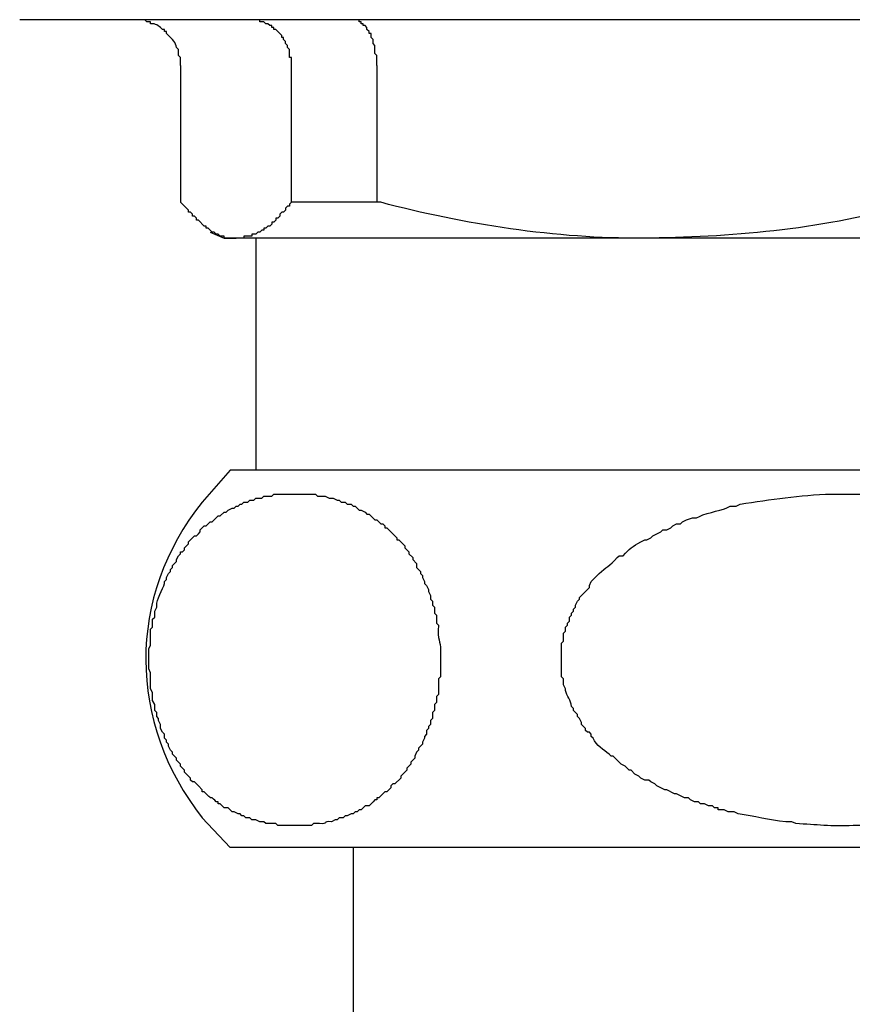
# Model space of a CAD drawing. Units: inches. Extents: x 35 to 405, y -36 to 334.
# Drawn here: x 319 to 330, y 33 to 47 of the extents above; entities that cross this region are included whole.
import ezdxf

# ---------------------------------------------------------------- set-up
doc = ezdxf.new("R2010")
doc.units = ezdxf.units.IN
doc.header["$MEASUREMENT"] = 0
doc.layers.add('Layer 1', color=7, linetype='Continuous')

# ---------------------------------------------------------------- blocks, each defined once
blk = doc.blocks.new('block 3')
at = {"layer": 'Layer 1', "color": 7, "lineweight": 25}
for points in [[(326.406, 47.123), (318.535, 47.123)], [(322.332, 46.485), (322.332, 46.596), (322.304, 46.596), (322.304, 46.707), (322.277, 46.735), (322.277, 46.763), (322.249, 46.79), (322.249, 46.818), (322.221, 46.846), (322.221, 46.873), (322.194, 46.873), (322.194, 46.901), (322.11, 46.984), (322.083, 46.984), (322.083, 47.012), (322.055, 47.012), (322.055, 47.04), (322.027, 47.04), (322, 47.067), (321.972, 47.067), (321.944, 47.095), (321.889, 47.095), (321.889, 47.123), (321.722, 47.123)], [(323.524, 46.485), (323.524, 46.624), (323.496, 46.652), (323.496, 46.763), (323.469, 46.79), (323.469, 46.846), (323.441, 46.873), (323.441, 46.929), (323.413, 46.929), (323.413, 46.957), (323.385, 46.984), (323.385, 47.012), (323.358, 47.04), (323.33, 47.04), (323.33, 47.067), (323.302, 47.067), (323.302, 47.095), (323.275, 47.095), (323.275, 47.123), (323.164, 47.123)], [(341.789, 47.123), (326.406, 47.123)], [(320.78, 46.485), (320.78, 44.573)], [(323.524, 46.485), (323.524, 44.573), (322.332, 44.573), (322.304, 44.545), (322.304, 44.518), (322.277, 44.518), (322.249, 44.49), (322.249, 44.462), (322.221, 44.434), (322.194, 44.434), (322.166, 44.407), (322.166, 44.379), (322.138, 44.351), (322.11, 44.351), (322.11, 44.323), (322.083, 44.296), (322.055, 44.296), (322.055, 44.268), (322.027, 44.24), (322, 44.24), (321.972, 44.213), (321.944, 44.213), (321.944, 44.185), (321.916, 44.185), (321.889, 44.157), (321.861, 44.157), (321.833, 44.129), (321.778, 44.129), (321.778, 44.102), (321.667, 44.102), (321.667, 44.074), (321.556, 44.074)], [(322.332, 44.573), (322.332, 46.485)], [(321.556, 44.074), (321.39, 44.074), (321.39, 44.102), (321.334, 44.102), (321.307, 44.129), (321.279, 44.129), (321.251, 44.157), (321.224, 44.157), (321.168, 44.213), (321.14, 44.213), (321.14, 44.24), (321.113, 44.24), (321.03, 44.323), (321.002, 44.323), (321.002, 44.351), (320.974, 44.379), (320.946, 44.379), (320.946, 44.407), (320.919, 44.434), (320.891, 44.434), (320.891, 44.462), (320.78, 44.573)], [(321.196, 44.157), (321.39, 44.074)], [(321.39, 44.074), (321.556, 44.074)], [(327.321, 44.074), (321.556, 44.074)], [(321.833, 44.074), (321.833, 40.831)], [(335.941, 44.074), (327.321, 44.074)], [(338.851, 40.831), (321.473, 40.831)], [(338.851, 35.565), (321.473, 35.565)], [(323.191, 35.565), (323.191, -25.3)]]:
    blk.add_lwpolyline(points, dxfattribs=at)
for points, knots in [([(320.78, 46.485), (320.78, 46.485), (320.78, 46.596), (320.78, 46.596), (320.78, 46.596), (320.752, 46.624), (320.752, 46.624), (320.752, 46.624), (320.752, 46.707), (320.752, 46.707), (320.752, 46.707), (320.725, 46.735), (320.725, 46.735), (320.716, 46.8), (320.666, 46.854), (320.614, 46.901), (320.614, 46.901), (320.586, 46.929), (320.586, 46.929), (320.586, 46.929), (320.586, 46.957), (320.586, 46.957), (320.586, 46.957), (320.558, 46.957), (320.558, 46.957), (320.558, 46.957), (320.558, 46.984), (320.558, 46.984), (320.558, 46.984), (320.531, 46.984), (320.531, 46.984), (320.493, 47.027), (320.445, 47.06), (320.392, 47.067), (320.392, 47.067), (320.364, 47.067), (320.364, 47.067), (320.364, 47.067), (320.364, 47.095), (320.364, 47.095), (320.364, 47.095), (320.309, 47.095), (320.309, 47.095), (320.309, 47.095), (320.281, 47.123), (320.281, 47.123), (320.281, 47.123), (320.115, 47.123), (320.115, 47.123)], [0, 0, 0, 0, 1, 1, 1, 2, 2, 2, 3, 3, 3, 4, 4, 4, 5, 5, 5, 6, 6, 6, 7, 7, 7, 8, 8, 8, 9, 9, 9, 10, 10, 10, 11, 11, 11, 12, 12, 12, 13, 13, 13, 14, 14, 14, 15, 15, 15, 16, 16, 16, 16]), ([(327.321, 44.074), (327.321, 44.074), (327.238, 44.074), (327.238, 44.074), (326.042, 44.06), (324.727, 44.267), (323.579, 44.573), (323.579, 44.573), (323.524, 44.573), (323.524, 44.573)], [0, 0, 0, 0, 1, 1, 1, 2, 2, 2, 3, 3, 3, 3]), ([(331.118, 44.573), (331.118, 44.573), (330.98, 44.545), (330.98, 44.545), (329.81, 44.209), (328.565, 44.09), (327.349, 44.074), (327.349, 44.074), (327.321, 44.074), (327.321, 44.074)], [0, 0, 0, 0, 1, 1, 1, 2, 2, 2, 3, 3, 3, 3]), ([(321.473, 40.831), (321.473, 40.831), (321.085, 40.388), (321.085, 40.388), (320.025, 39.073), (320.04, 37.299), (321.085, 35.981), (321.085, 35.981), (321.473, 35.565), (321.473, 35.565)], [0, 0, 0, 0, 1, 1, 1, 2, 2, 2, 3, 3, 3, 3]), ([(324.411, 38.198), (324.411, 38.198), (324.411, 38.309), (324.411, 38.309), (324.413, 38.469), (324.366, 38.442), (324.383, 38.669), (324.383, 38.669), (324.356, 38.697), (324.356, 38.697), (324.356, 38.697), (324.356, 38.808), (324.356, 38.808), (324.356, 38.808), (324.328, 38.836), (324.328, 38.836), (324.328, 38.836), (324.328, 38.919), (324.328, 38.919), (324.328, 38.919), (324.3, 38.947), (324.3, 38.947), (324.3, 38.947), (324.3, 39.002), (324.3, 39.002), (324.3, 39.002), (324.272, 39.03), (324.272, 39.03), (324.272, 39.03), (324.272, 39.085), (324.272, 39.085), (324.272, 39.085), (324.245, 39.141), (324.245, 39.141), (324.245, 39.141), (324.245, 39.168), (324.245, 39.168), (324.245, 39.168), (324.217, 39.224), (324.217, 39.224), (324.217, 39.224), (324.189, 39.251), (324.189, 39.251), (324.189, 39.251), (324.189, 39.279), (324.189, 39.279), (324.189, 39.279), (324.162, 39.335), (324.162, 39.335), (324.162, 39.335), (324.162, 39.362), (324.162, 39.362), (324.162, 39.362), (324.134, 39.39), (324.134, 39.39), (324.134, 39.39), (324.134, 39.418), (324.134, 39.418), (324.134, 39.418), (324.078, 39.473), (324.078, 39.473), (324.078, 39.473), (324.078, 39.529), (324.078, 39.529), (324.078, 39.529), (324.023, 39.584), (324.023, 39.584), (324.023, 39.584), (324.023, 39.612), (324.023, 39.612), (324.023, 39.612), (323.967, 39.667), (323.967, 39.667), (323.967, 39.667), (323.967, 39.695), (323.967, 39.695), (323.967, 39.695), (323.912, 39.75), (323.912, 39.75), (323.912, 39.75), (323.912, 39.778), (323.912, 39.778), (323.912, 39.778), (323.829, 39.861), (323.829, 39.861), (323.829, 39.861), (323.801, 39.861), (323.801, 39.861), (323.801, 39.861), (323.801, 39.889), (323.801, 39.889), (323.755, 39.935), (323.709, 39.981), (323.663, 40.027), (323.663, 40.027), (323.635, 40.027), (323.635, 40.027), (323.635, 40.027), (323.635, 40.055), (323.635, 40.055), (323.635, 40.055), (323.607, 40.083), (323.607, 40.083), (323.607, 40.083), (323.579, 40.083), (323.579, 40.083), (323.579, 40.083), (323.524, 40.138), (323.524, 40.138), (323.524, 40.138), (323.496, 40.138), (323.496, 40.138), (323.496, 40.138), (323.413, 40.221), (323.413, 40.221), (323.413, 40.221), (323.385, 40.221), (323.385, 40.221), (323.385, 40.221), (323.358, 40.249), (323.358, 40.249), (323.358, 40.249), (323.302, 40.277), (323.302, 40.277), (323.302, 40.277), (323.275, 40.277), (323.275, 40.277), (323.275, 40.277), (323.219, 40.332), (323.219, 40.332), (323.219, 40.332), (323.191, 40.332), (323.191, 40.332), (323.191, 40.332), (323.164, 40.36), (323.164, 40.36), (323.164, 40.36), (323.108, 40.36), (323.108, 40.36), (323.108, 40.36), (323.081, 40.388), (323.081, 40.388), (323.081, 40.388), (323.025, 40.388), (323.025, 40.388), (323.025, 40.388), (322.997, 40.415), (322.997, 40.415), (322.997, 40.415), (322.97, 40.415), (322.97, 40.415), (322.97, 40.415), (322.914, 40.443), (322.914, 40.443), (322.914, 40.443), (322.859, 40.443), (322.859, 40.443), (322.859, 40.443), (322.803, 40.471), (322.803, 40.471), (322.803, 40.471), (322.693, 40.471), (322.693, 40.471), (322.693, 40.471), (322.665, 40.499), (322.665, 40.499), (322.665, 40.499), (322.526, 40.499), (322.526, 40.499), (322.415, 40.499), (322.305, 40.499), (322.194, 40.499), (322.194, 40.499), (322.083, 40.499), (322.083, 40.499), (322.083, 40.499), (322.055, 40.471), (322.055, 40.471), (322.055, 40.471), (321.944, 40.471), (321.944, 40.471), (321.944, 40.471), (321.916, 40.443), (321.916, 40.443), (321.916, 40.443), (321.833, 40.443), (321.833, 40.443), (321.833, 40.443), (321.806, 40.415), (321.806, 40.415), (321.806, 40.415), (321.75, 40.415), (321.75, 40.415), (321.75, 40.415), (321.722, 40.388), (321.722, 40.388), (321.722, 40.388), (321.667, 40.388), (321.667, 40.388), (321.667, 40.388), (321.639, 40.36), (321.639, 40.36), (321.639, 40.36), (321.612, 40.36), (321.612, 40.36), (321.612, 40.36), (321.584, 40.332), (321.584, 40.332), (321.584, 40.332), (321.556, 40.332), (321.556, 40.332), (321.556, 40.332), (321.528, 40.305), (321.528, 40.305), (321.528, 40.305), (321.501, 40.305), (321.501, 40.305), (321.501, 40.305), (321.445, 40.277), (321.445, 40.277), (321.445, 40.277), (321.418, 40.249), (321.418, 40.249), (321.418, 40.249), (321.39, 40.249), (321.39, 40.249), (321.39, 40.249), (321.334, 40.194), (321.334, 40.194), (321.334, 40.194), (321.307, 40.194), (321.307, 40.194), (321.307, 40.194), (321.224, 40.111), (321.224, 40.111), (321.224, 40.111), (321.196, 40.111), (321.196, 40.111), (321.196, 40.111), (321.14, 40.055), (321.14, 40.055), (321.14, 40.055), (321.113, 40.055), (321.113, 40.055), (321.113, 40.055), (321.057, 40), (321.057, 40), (321.057, 40), (321.057, 39.972), (321.057, 39.972), (321.057, 39.972), (321.03, 39.944), (321.03, 39.944), (321.03, 39.944), (321.002, 39.917), (321.002, 39.917), (321.002, 39.917), (320.974, 39.917), (320.974, 39.917), (320.974, 39.917), (320.891, 39.833), (320.891, 39.833), (320.891, 39.833), (320.891, 39.806), (320.891, 39.806), (320.891, 39.806), (320.836, 39.75), (320.836, 39.75), (320.836, 39.75), (320.836, 39.723), (320.836, 39.723), (320.836, 39.723), (320.808, 39.695), (320.808, 39.695), (320.808, 39.695), (320.78, 39.695), (320.78, 39.695), (320.78, 39.695), (320.78, 39.667), (320.78, 39.667), (320.78, 39.667), (320.752, 39.639), (320.752, 39.639), (320.752, 39.639), (320.725, 39.584), (320.725, 39.584), (320.725, 39.584), (320.725, 39.556), (320.725, 39.556), (320.725, 39.556), (320.697, 39.529), (320.697, 39.529), (320.697, 39.529), (320.669, 39.501), (320.669, 39.501), (320.669, 39.501), (320.669, 39.473), (320.669, 39.473), (320.669, 39.473), (320.642, 39.445), (320.642, 39.445), (320.642, 39.445), (320.642, 39.418), (320.642, 39.418), (320.642, 39.418), (320.614, 39.39), (320.614, 39.39), (320.614, 39.39), (320.586, 39.335), (320.586, 39.335), (320.586, 39.335), (320.586, 39.307), (320.586, 39.307), (320.586, 39.307), (320.558, 39.279), (320.558, 39.279), (320.558, 39.279), (320.558, 39.251), (320.558, 39.251), (320.532, 39.178), (320.444, 39.013), (320.448, 38.947), (320.448, 38.947), (320.448, 38.919), (320.448, 38.919), (320.448, 38.919), (320.42, 38.863), (320.42, 38.863), (320.42, 38.863), (320.42, 38.78), (320.42, 38.78), (320.42, 38.78), (320.392, 38.753), (320.392, 38.753), (320.392, 38.753), (320.392, 38.642), (320.392, 38.642), (320.392, 38.642), (320.364, 38.614), (320.364, 38.614), (320.364, 38.614), (320.364, 38.392), (320.364, 38.392), (320.364, 38.392), (320.337, 38.337), (320.337, 38.337), (320.337, 38.337), (320.337, 38.06), (320.337, 38.06), (320.337, 38.06), (320.364, 38.004), (320.364, 38.004), (320.364, 38.004), (320.364, 37.782), (320.364, 37.782), (320.364, 37.782), (320.392, 37.727), (320.392, 37.727), (320.392, 37.727), (320.392, 37.616), (320.392, 37.616), (320.392, 37.616), (320.42, 37.561), (320.42, 37.561), (320.42, 37.561), (320.42, 37.478), (320.42, 37.478), (320.42, 37.478), (320.448, 37.45), (320.448, 37.45), (320.448, 37.45), (320.448, 37.394), (320.448, 37.394), (320.448, 37.394), (320.475, 37.367), (320.475, 37.367), (320.475, 37.367), (320.475, 37.339), (320.475, 37.339), (320.475, 37.339), (320.503, 37.284), (320.503, 37.284), (320.503, 37.284), (320.503, 37.228), (320.503, 37.228), (320.503, 37.228), (320.531, 37.173), (320.531, 37.173), (320.531, 37.173), (320.558, 37.145), (320.558, 37.145), (320.558, 37.145), (320.558, 37.09), (320.558, 37.09), (320.558, 37.09), (320.586, 37.062), (320.586, 37.062), (320.586, 37.062), (320.586, 37.034), (320.586, 37.034), (320.586, 37.034), (320.614, 37.006), (320.614, 37.006), (320.614, 37.006), (320.614, 36.979), (320.614, 36.979), (320.614, 36.979), (320.642, 36.923), (320.642, 36.923), (320.642, 36.923), (320.669, 36.896), (320.669, 36.896), (320.669, 36.896), (320.669, 36.868), (320.669, 36.868), (320.669, 36.868), (320.697, 36.84), (320.697, 36.84), (320.697, 36.84), (320.725, 36.812), (320.725, 36.812), (320.725, 36.812), (320.725, 36.785), (320.725, 36.785), (320.725, 36.785), (320.78, 36.729), (320.78, 36.729), (320.78, 36.729), (320.78, 36.702), (320.78, 36.702), (320.78, 36.702), (320.836, 36.646), (320.836, 36.646), (320.836, 36.646), (320.836, 36.618), (320.836, 36.618), (320.836, 36.618), (320.919, 36.535), (320.919, 36.535), (320.919, 36.535), (320.919, 36.507), (320.919, 36.507), (320.919, 36.507), (320.946, 36.48), (320.946, 36.48), (320.946, 36.48), (320.974, 36.48), (320.974, 36.48), (320.974, 36.48), (321.002, 36.452), (321.002, 36.452), (321.002, 36.452), (321.03, 36.424), (321.03, 36.424), (321.03, 36.424), (321.085, 36.369), (321.085, 36.369), (321.085, 36.369), (321.085, 36.341), (321.085, 36.341), (321.085, 36.341), (321.113, 36.341), (321.113, 36.341), (321.271, 36.169), (321.157, 36.336), (321.279, 36.203), (321.279, 36.203), (321.307, 36.203), (321.307, 36.203), (321.307, 36.203), (321.307, 36.175), (321.307, 36.175), (321.307, 36.175), (321.334, 36.175), (321.334, 36.175), (321.334, 36.175), (321.39, 36.119), (321.39, 36.119), (321.39, 36.119), (321.445, 36.119), (321.445, 36.119), (321.445, 36.119), (321.501, 36.064), (321.501, 36.064), (321.501, 36.064), (321.528, 36.064), (321.528, 36.064), (321.528, 36.064), (321.584, 36.036), (321.584, 36.036), (321.584, 36.036), (321.612, 36.036), (321.612, 36.036), (321.612, 36.036), (321.639, 36.009), (321.639, 36.009), (321.639, 36.009), (321.667, 36.009), (321.667, 36.009), (321.667, 36.009), (321.695, 35.981), (321.695, 35.981), (321.695, 35.981), (321.75, 35.981), (321.75, 35.981), (321.75, 35.981), (321.778, 35.953), (321.778, 35.953), (321.778, 35.953), (321.833, 35.953), (321.833, 35.953), (321.833, 35.953), (321.889, 35.925), (321.889, 35.925), (321.889, 35.925), (321.944, 35.925), (321.944, 35.925), (321.944, 35.925), (321.972, 35.898), (321.972, 35.898), (321.972, 35.898), (322.111, 35.898), (322.111, 35.898), (322.111, 35.898), (322.138, 35.87), (322.138, 35.87), (322.138, 35.87), (322.609, 35.87), (322.609, 35.87), (322.609, 35.87), (322.637, 35.898), (322.637, 35.898), (322.637, 35.898), (322.72, 35.898), (322.72, 35.898), (322.847, 35.889), (322.76, 35.934), (322.887, 35.925), (322.887, 35.925), (322.942, 35.953), (322.942, 35.953), (322.942, 35.953), (322.97, 35.953), (322.97, 35.953), (322.97, 35.953), (322.997, 35.981), (322.997, 35.981), (322.997, 35.981), (323.053, 35.981), (323.053, 35.981), (323.053, 35.981), (323.081, 36.009), (323.081, 36.009), (323.081, 36.009), (323.108, 36.009), (323.108, 36.009), (323.108, 36.009), (323.164, 36.036), (323.164, 36.036), (323.164, 36.036), (323.191, 36.036), (323.191, 36.036), (323.191, 36.036), (323.219, 36.064), (323.219, 36.064), (323.219, 36.064), (323.247, 36.064), (323.247, 36.064), (323.247, 36.064), (323.275, 36.092), (323.275, 36.092), (323.275, 36.092), (323.302, 36.092), (323.302, 36.092), (323.302, 36.092), (323.358, 36.147), (323.358, 36.147), (323.358, 36.147), (323.413, 36.147), (323.413, 36.147), (323.413, 36.147), (323.469, 36.203), (323.469, 36.203), (323.469, 36.203), (323.496, 36.23), (323.496, 36.23), (323.496, 36.23), (323.524, 36.23), (323.524, 36.23), (323.524, 36.23), (323.524, 36.258), (323.524, 36.258), (323.524, 36.258), (323.552, 36.258), (323.552, 36.258), (323.552, 36.258), (323.635, 36.341), (323.635, 36.341), (323.635, 36.341), (323.663, 36.341), (323.663, 36.341), (323.663, 36.341), (323.718, 36.397), (323.718, 36.397), (323.718, 36.397), (323.718, 36.424), (323.718, 36.424), (323.718, 36.424), (323.746, 36.452), (323.746, 36.452), (323.746, 36.452), (323.773, 36.452), (323.773, 36.452), (323.773, 36.452), (323.857, 36.535), (323.857, 36.535), (323.857, 36.535), (323.857, 36.563), (323.857, 36.563), (323.857, 36.563), (323.94, 36.646), (323.94, 36.646), (323.94, 36.646), (323.94, 36.674), (323.94, 36.674), (323.94, 36.674), (323.995, 36.729), (323.995, 36.729), (323.995, 36.729), (323.995, 36.757), (323.995, 36.757), (323.995, 36.757), (324.051, 36.812), (324.051, 36.812), (324.051, 36.812), (324.051, 36.84), (324.051, 36.84), (324.051, 36.84), (324.078, 36.896), (324.078, 36.896), (324.078, 36.896), (324.106, 36.923), (324.106, 36.923), (324.106, 36.923), (324.106, 36.951), (324.106, 36.951), (324.106, 36.951), (324.162, 37.006), (324.162, 37.006), (324.162, 37.006), (324.162, 37.034), (324.162, 37.034), (324.162, 37.034), (324.189, 37.09), (324.189, 37.09), (324.189, 37.09), (324.189, 37.117), (324.189, 37.117), (324.189, 37.117), (324.217, 37.145), (324.217, 37.145), (324.217, 37.145), (324.217, 37.2), (324.217, 37.2), (324.217, 37.2), (324.245, 37.228), (324.245, 37.228), (324.245, 37.228), (324.245, 37.256), (324.245, 37.256), (324.245, 37.256), (324.272, 37.284), (324.272, 37.284), (324.272, 37.284), (324.272, 37.339), (324.272, 37.339), (324.272, 37.339), (324.3, 37.367), (324.3, 37.367), (324.3, 37.367), (324.3, 37.45), (324.3, 37.45), (324.3, 37.45), (324.328, 37.478), (324.328, 37.478), (324.328, 37.478), (324.328, 37.561), (324.328, 37.561), (324.328, 37.561), (324.356, 37.588), (324.356, 37.588), (324.356, 37.588), (324.356, 37.672), (324.356, 37.672), (324.356, 37.672), (324.383, 37.699), (324.383, 37.699), (324.383, 37.699), (324.383, 37.921), (324.383, 37.921), (324.383, 37.921), (324.411, 37.949), (324.411, 37.949), (324.411, 37.949), (324.411, 38.198), (324.411, 38.198)], [0, 0, 0, 0, 1, 1, 1, 2, 2, 2, 3, 3, 3, 4, 4, 4, 5, 5, 5, 6, 6, 6, 7, 7, 7, 8, 8, 8, 9, 9, 9, 10, 10, 10, 11, 11, 11, 12, 12, 12, 13, 13, 13, 14, 14, 14, 15, 15, 15, 16, 16, 16, 17, 17, 17, 18, 18, 18, 19, 19, 19, 20, 20, 20, 21, 21, 21, 22, 22, 22, 23, 23, 23, 24, 24, 24, 25, 25, 25, 26, 26, 26, 27, 27, 27, 28, 28, 28, 29, 29, 29, 30, 30, 30, 31, 31, 31, 32, 32, 32, 33, 33, 33, 34, 34, 34, 35, 35, 35, 36, 36, 36, 37, 37, 37, 38, 38, 38, 39, 39, 39, 40, 40, 40, 41, 41, 41, 42, 42, 42, 43, 43, 43, 44, 44, 44, 45, 45, 45, 46, 46, 46, 47, 47, 47, 48, 48, 48, 49, 49, 49, 50, 50, 50, 51, 51, 51, 52, 52, 52, 53, 53, 53, 54, 54, 54, 55, 55, 55, 56, 56, 56, 57, 57, 57, 58, 58, 58, 59, 59, 59, 60, 60, 60, 61, 61, 61, 62, 62, 62, 63, 63, 63, 64, 64, 64, 65, 65, 65, 66, 66, 66, 67, 67, 67, 68, 68, 68, 69, 69, 69, 70, 70, 70, 71, 71, 71, 72, 72, 72, 73, 73, 73, 74, 74, 74, 75, 75, 75, 76, 76, 76, 77, 77, 77, 78, 78, 78, 79, 79, 79, 80, 80, 80, 81, 81, 81, 82, 82, 82, 83, 83, 83, 84, 84, 84, 85, 85, 85, 86, 86, 86, 87, 87, 87, 88, 88, 88, 89, 89, 89, 90, 90, 90, 91, 91, 91, 92, 92, 92, 93, 93, 93, 94, 94, 94, 95, 95, 95, 96, 96, 96, 97, 97, 97, 98, 98, 98, 99, 99, 99, 100, 100, 100, 101, 101, 101, 102, 102, 102, 103, 103, 103, 104, 104, 104, 105, 105, 105, 106, 106, 106, 107, 107, 107, 108, 108, 108, 109, 109, 109, 110, 110, 110, 111, 111, 111, 112, 112, 112, 113, 113, 113, 114, 114, 114, 115, 115, 115, 116, 116, 116, 117, 117, 117, 118, 118, 118, 119, 119, 119, 120, 120, 120, 121, 121, 121, 122, 122, 122, 123, 123, 123, 124, 124, 124, 125, 125, 125, 126, 126, 126, 127, 127, 127, 128, 128, 128, 129, 129, 129, 130, 130, 130, 131, 131, 131, 132, 132, 132, 133, 133, 133, 134, 134, 134, 135, 135, 135, 136, 136, 136, 137, 137, 137, 138, 138, 138, 139, 139, 139, 140, 140, 140, 141, 141, 141, 142, 142, 142, 143, 143, 143, 144, 144, 144, 145, 145, 145, 146, 146, 146, 147, 147, 147, 148, 148, 148, 149, 149, 149, 150, 150, 150, 151, 151, 151, 152, 152, 152, 153, 153, 153, 154, 154, 154, 155, 155, 155, 156, 156, 156, 157, 157, 157, 158, 158, 158, 159, 159, 159, 160, 160, 160, 161, 161, 161, 162, 162, 162, 163, 163, 163, 164, 164, 164, 165, 165, 165, 166, 166, 166, 167, 167, 167, 168, 168, 168, 169, 169, 169, 170, 170, 170, 171, 171, 171, 172, 172, 172, 173, 173, 173, 174, 174, 174, 175, 175, 175, 176, 176, 176, 177, 177, 177, 178, 178, 178, 179, 179, 179, 180, 180, 180, 181, 181, 181, 182, 182, 182, 183, 183, 183, 184, 184, 184, 185, 185, 185, 186, 186, 186, 187, 187, 187, 188, 188, 188, 189, 189, 189, 190, 190, 190, 191, 191, 191, 192, 192, 192, 193, 193, 193, 194, 194, 194, 195, 195, 195, 196, 196, 196, 197, 197, 197, 198, 198, 198, 199, 199, 199, 200, 200, 200, 201, 201, 201, 202, 202, 202, 203, 203, 203, 204, 204, 204, 205, 205, 205, 206, 206, 206, 207, 207, 207, 208, 208, 208, 209, 209, 209, 210, 210, 210, 211, 211, 211, 212, 212, 212, 213, 213, 213, 214, 214, 214, 215, 215, 215, 216, 216, 216, 217, 217, 217, 218, 218, 218, 219, 219, 219, 220, 220, 220, 221, 221, 221, 222, 222, 222, 223, 223, 223, 224, 224, 224, 225, 225, 225, 226, 226, 226, 227, 227, 227, 228, 228, 228, 229, 229, 229, 230, 230, 230, 231, 231, 231, 232, 232, 232, 233, 233, 233, 234, 234, 234, 235, 235, 235, 235]), ([(330.176, 40.499), (330.176, 40.499), (329.871, 40.499), (329.871, 40.499), (329.417, 40.488), (329.029, 40.423), (328.596, 40.36), (328.596, 40.36), (328.541, 40.332), (328.541, 40.332), (328.541, 40.332), (328.458, 40.332), (328.458, 40.332), (328.458, 40.332), (328.402, 40.305), (328.402, 40.305), (328.309, 40.263), (328.078, 40.228), (327.986, 40.166), (327.986, 40.166), (327.931, 40.166), (327.931, 40.166), (327.931, 40.166), (327.848, 40.138), (327.848, 40.138), (327.848, 40.138), (327.792, 40.111), (327.792, 40.111), (327.792, 40.111), (327.765, 40.083), (327.765, 40.083), (327.765, 40.083), (327.709, 40.083), (327.709, 40.083), (327.709, 40.083), (327.654, 40.055), (327.654, 40.055), (327.654, 40.055), (327.626, 40.027), (327.626, 40.027), (327.626, 40.027), (327.571, 40), (327.571, 40), (327.571, 40), (327.515, 40), (327.515, 40), (327.515, 40), (327.487, 39.972), (327.487, 39.972), (327.487, 39.972), (327.377, 39.917), (327.377, 39.917), (327.377, 39.917), (327.349, 39.889), (327.349, 39.889), (327.349, 39.889), (327.293, 39.861), (327.293, 39.861), (327.293, 39.861), (327.266, 39.861), (327.266, 39.861), (327.266, 39.861), (327.21, 39.833), (327.21, 39.833), (327.092, 39.768), (327.051, 39.736), (326.961, 39.639), (326.961, 39.639), (326.905, 39.639), (326.905, 39.639), (326.905, 39.639), (326.878, 39.612), (326.878, 39.612), (326.771, 39.489), (326.724, 39.481), (326.628, 39.39), (326.628, 39.39), (326.545, 39.307), (326.545, 39.307), (326.545, 39.307), (326.517, 39.279), (326.517, 39.279), (326.517, 39.279), (326.49, 39.224), (326.49, 39.224), (326.49, 39.224), (326.49, 39.196), (326.49, 39.196), (326.49, 39.196), (326.351, 39.057), (326.351, 39.057), (326.351, 39.057), (326.351, 39.03), (326.351, 39.03), (326.351, 39.03), (326.323, 39.002), (326.323, 39.002), (326.323, 39.002), (326.296, 38.947), (326.296, 38.947), (326.296, 38.947), (326.296, 38.919), (326.296, 38.919), (326.296, 38.919), (326.268, 38.891), (326.268, 38.891), (326.268, 38.891), (326.268, 38.863), (326.268, 38.863), (326.268, 38.863), (326.24, 38.836), (326.24, 38.836), (326.24, 38.836), (326.24, 38.808), (326.24, 38.808), (326.24, 38.808), (326.212, 38.78), (326.212, 38.78), (326.212, 38.78), (326.212, 38.725), (326.212, 38.725), (326.212, 38.725), (326.185, 38.697), (326.185, 38.697), (326.185, 38.697), (326.185, 38.669), (326.185, 38.669), (326.185, 38.669), (326.157, 38.642), (326.157, 38.642), (326.157, 38.642), (326.157, 38.586), (326.157, 38.586), (326.157, 38.586), (326.129, 38.558), (326.129, 38.558), (326.129, 38.558), (326.129, 38.448), (326.129, 38.448), (326.129, 38.448), (326.102, 38.42), (326.102, 38.42), (326.102, 38.42), (326.102, 37.949), (326.102, 37.949), (326.102, 37.949), (326.129, 37.921), (326.129, 37.921), (326.129, 37.921), (326.129, 37.838), (326.129, 37.838), (326.129, 37.838), (326.157, 37.782), (326.157, 37.782), (326.157, 37.782), (326.157, 37.755), (326.157, 37.755), (326.17, 37.678), (326.239, 37.62), (326.24, 37.533), (326.24, 37.533), (326.268, 37.505), (326.268, 37.505), (326.268, 37.505), (326.268, 37.478), (326.268, 37.478), (326.268, 37.478), (326.323, 37.422), (326.323, 37.422), (326.323, 37.422), (326.323, 37.394), (326.323, 37.394), (326.323, 37.394), (326.351, 37.367), (326.351, 37.367), (326.351, 37.367), (326.379, 37.311), (326.379, 37.311), (326.379, 37.311), (326.379, 37.284), (326.379, 37.284), (326.379, 37.284), (326.434, 37.228), (326.434, 37.228), (326.434, 37.228), (326.434, 37.2), (326.434, 37.2), (326.434, 37.2), (326.462, 37.173), (326.462, 37.173), (326.462, 37.173), (326.49, 37.173), (326.49, 37.173), (326.49, 37.173), (326.517, 37.145), (326.517, 37.145), (326.517, 37.145), (326.517, 37.117), (326.517, 37.117), (326.517, 37.117), (326.545, 37.09), (326.545, 37.09), (326.585, 36.988), (326.687, 36.93), (326.767, 36.868), (326.767, 36.868), (326.795, 36.84), (326.795, 36.84), (326.795, 36.84), (326.822, 36.84), (326.822, 36.84), (326.822, 36.84), (326.933, 36.729), (326.933, 36.729), (326.933, 36.729), (326.989, 36.702), (326.989, 36.702), (326.989, 36.702), (327.044, 36.646), (327.044, 36.646), (327.044, 36.646), (327.072, 36.646), (327.072, 36.646), (327.072, 36.646), (327.127, 36.591), (327.127, 36.591), (327.127, 36.591), (327.183, 36.563), (327.183, 36.563), (327.183, 36.563), (327.21, 36.535), (327.21, 36.535), (327.21, 36.535), (327.266, 36.507), (327.266, 36.507), (327.266, 36.507), (327.321, 36.507), (327.321, 36.507), (327.321, 36.507), (327.349, 36.48), (327.349, 36.48), (327.349, 36.48), (327.404, 36.452), (327.404, 36.452), (327.404, 36.452), (327.432, 36.424), (327.432, 36.424), (327.432, 36.424), (327.543, 36.369), (327.543, 36.369), (327.543, 36.369), (327.571, 36.369), (327.571, 36.369), (327.571, 36.369), (327.681, 36.313), (327.681, 36.313), (327.681, 36.313), (327.709, 36.313), (327.709, 36.313), (327.709, 36.313), (327.82, 36.258), (327.82, 36.258), (327.82, 36.258), (327.875, 36.258), (327.875, 36.258), (327.875, 36.258), (327.903, 36.23), (327.903, 36.23), (327.903, 36.23), (327.959, 36.203), (327.959, 36.203), (327.959, 36.203), (328.014, 36.203), (328.014, 36.203), (328.014, 36.203), (328.042, 36.175), (328.042, 36.175), (328.042, 36.175), (328.097, 36.175), (328.097, 36.175), (328.097, 36.175), (328.153, 36.147), (328.153, 36.147), (328.153, 36.147), (328.208, 36.147), (328.208, 36.147), (328.208, 36.147), (328.236, 36.119), (328.236, 36.119), (328.236, 36.119), (328.291, 36.119), (328.291, 36.119), (328.291, 36.119), (328.291, 36.092), (328.291, 36.092), (328.291, 36.092), (328.374, 36.092), (328.374, 36.092), (328.374, 36.092), (328.43, 36.064), (328.43, 36.064), (328.43, 36.064), (328.513, 36.064), (328.513, 36.064), (328.513, 36.064), (328.568, 36.036), (328.568, 36.036), (328.794, 36.003), (328.996, 35.947), (329.234, 35.925), (329.234, 35.925), (329.317, 35.925), (329.317, 35.925), (329.317, 35.925), (329.372, 35.898), (329.372, 35.898), (329.663, 35.886), (329.865, 35.856), (330.176, 35.87), (330.176, 35.87), (330.481, 35.87), (330.481, 35.87), (330.708, 35.887), (331.067, 35.91), (331.285, 35.953), (331.285, 35.953), (331.368, 35.953), (331.368, 35.953), (331.368, 35.953), (331.423, 35.981), (331.423, 35.981), (331.423, 35.981), (331.534, 35.981), (331.534, 35.981), (331.534, 35.981), (331.589, 36.009), (331.589, 36.009), (331.589, 36.009), (331.673, 36.009), (331.673, 36.009), (331.673, 36.009), (331.728, 36.036), (331.728, 36.036), (331.728, 36.036), (331.783, 36.036), (331.783, 36.036), (331.783, 36.036), (331.839, 36.064), (331.839, 36.064), (331.839, 36.064), (331.894, 36.064), (331.894, 36.064), (331.894, 36.064), (331.977, 36.092), (331.977, 36.092), (331.977, 36.092), (332.033, 36.092), (332.033, 36.092), (332.033, 36.092), (332.144, 36.147), (332.144, 36.147), (332.144, 36.147), (332.199, 36.147), (332.199, 36.147), (332.199, 36.147), (332.282, 36.175), (332.282, 36.175), (332.282, 36.175), (332.393, 36.23), (332.393, 36.23), (332.393, 36.23), (332.449, 36.23), (332.449, 36.23), (332.449, 36.23), (332.476, 36.258), (332.476, 36.258), (332.476, 36.258), (332.532, 36.258), (332.532, 36.258), (332.532, 36.258), (332.56, 36.286), (332.56, 36.286), (332.56, 36.286), (332.615, 36.313), (332.615, 36.313), (332.615, 36.313), (332.67, 36.313), (332.67, 36.313), (332.67, 36.313), (332.698, 36.341), (332.698, 36.341), (332.698, 36.341), (332.809, 36.397), (332.809, 36.397), (332.809, 36.397), (332.837, 36.397), (332.837, 36.397), (332.837, 36.397), (332.948, 36.452), (332.948, 36.452), (332.948, 36.452), (332.975, 36.48), (332.975, 36.48), (332.975, 36.48), (333.031, 36.507), (333.031, 36.507), (333.031, 36.507), (333.058, 36.535), (333.058, 36.535), (333.058, 36.535), (333.169, 36.591), (333.169, 36.591), (333.169, 36.591), (333.197, 36.618), (333.197, 36.618), (333.197, 36.618), (333.252, 36.646), (333.252, 36.646), (333.252, 36.646), (333.28, 36.674), (333.28, 36.674), (333.28, 36.674), (333.308, 36.674), (333.308, 36.674), (333.308, 36.674), (333.363, 36.702), (333.363, 36.702), (333.363, 36.702), (333.419, 36.757), (333.419, 36.757), (333.419, 36.757), (333.446, 36.785), (333.446, 36.785), (333.446, 36.785), (333.53, 36.868), (333.53, 36.868), (333.53, 36.868), (333.585, 36.896), (333.585, 36.896), (333.687, 36.997), (333.788, 37.099), (333.89, 37.2), (333.89, 37.2), (333.89, 37.228), (333.89, 37.228), (333.89, 37.228), (333.918, 37.256), (333.918, 37.256), (333.918, 37.256), (333.918, 37.284), (333.918, 37.284), (333.918, 37.284), (334.001, 37.367), (334.001, 37.367), (334.001, 37.367), (334.001, 37.394), (334.001, 37.394), (334.001, 37.394), (334.028, 37.422), (334.028, 37.422), (334.028, 37.422), (334.028, 37.45), (334.028, 37.45), (334.028, 37.45), (334.056, 37.505), (334.056, 37.505), (334.056, 37.505), (334.084, 37.533), (334.084, 37.533), (334.084, 37.533), (334.084, 37.561), (334.084, 37.561), (334.084, 37.561), (334.112, 37.588), (334.112, 37.588), (334.112, 37.588), (334.112, 37.616), (334.112, 37.616), (334.112, 37.616), (334.139, 37.644), (334.139, 37.644), (334.139, 37.644), (334.139, 37.727), (334.139, 37.727), (334.139, 37.727), (334.167, 37.727), (334.167, 37.727), (334.167, 37.727), (334.167, 37.782), (334.167, 37.782), (334.167, 37.782), (334.195, 37.81), (334.195, 37.81), (334.195, 37.81), (334.195, 37.921), (334.195, 37.921), (334.195, 37.921), (334.222, 37.949), (334.222, 37.949), (334.222, 37.949), (334.222, 38.42), (334.222, 38.42), (334.222, 38.42), (334.195, 38.448), (334.195, 38.448), (334.195, 38.448), (334.195, 38.558), (334.195, 38.558), (334.195, 38.558), (334.167, 38.586), (334.167, 38.586), (334.167, 38.586), (334.167, 38.642), (334.167, 38.642), (334.167, 38.642), (334.139, 38.669), (334.139, 38.669), (334.139, 38.669), (334.139, 38.697), (334.139, 38.697), (334.139, 38.697), (334.112, 38.725), (334.112, 38.725), (334.112, 38.725), (334.112, 38.78), (334.112, 38.78), (334.028, 38.891), (334.011, 39.045), (333.89, 39.141), (333.89, 39.141), (333.89, 39.168), (333.89, 39.168), (333.89, 39.168), (333.862, 39.196), (333.862, 39.196), (333.862, 39.196), (333.834, 39.224), (333.834, 39.224), (333.834, 39.224), (333.807, 39.279), (333.807, 39.279), (333.807, 39.279), (333.585, 39.501), (333.585, 39.501), (333.585, 39.501), (333.53, 39.529), (333.53, 39.529), (333.53, 39.529), (333.474, 39.584), (333.474, 39.584), (333.474, 39.584), (333.446, 39.584), (333.446, 39.584), (333.446, 39.584), (333.419, 39.612), (333.419, 39.612), (333.419, 39.612), (333.363, 39.667), (333.363, 39.667), (333.363, 39.667), (333.308, 39.695), (333.308, 39.695), (333.214, 39.777), (332.958, 39.932), (332.837, 39.972), (332.837, 39.972), (332.781, 40), (332.781, 40), (332.781, 40), (332.754, 40.027), (332.754, 40.027), (332.754, 40.027), (332.698, 40.055), (332.698, 40.055), (332.698, 40.055), (332.643, 40.055), (332.643, 40.055), (332.643, 40.055), (332.587, 40.083), (332.587, 40.083), (332.587, 40.083), (332.56, 40.111), (332.56, 40.111), (332.56, 40.111), (332.504, 40.111), (332.504, 40.111), (332.504, 40.111), (332.393, 40.166), (332.393, 40.166), (332.393, 40.166), (332.365, 40.166), (332.365, 40.166), (332.365, 40.166), (332.31, 40.194), (332.31, 40.194), (332.31, 40.194), (332.255, 40.194), (332.255, 40.194), (332.255, 40.194), (332.199, 40.221), (332.199, 40.221), (332.199, 40.221), (332.171, 40.221), (332.171, 40.221), (332.171, 40.221), (332.116, 40.249), (332.116, 40.249), (332.116, 40.249), (332.061, 40.249), (332.061, 40.249), (332.061, 40.249), (332.033, 40.277), (332.033, 40.277), (332.033, 40.277), (331.977, 40.277), (331.977, 40.277), (331.977, 40.277), (331.922, 40.305), (331.922, 40.305), (331.922, 40.305), (331.867, 40.305), (331.867, 40.305), (331.867, 40.305), (331.783, 40.332), (331.783, 40.332), (331.783, 40.332), (331.728, 40.332), (331.728, 40.332), (331.728, 40.332), (331.673, 40.36), (331.673, 40.36), (331.673, 40.36), (331.562, 40.36), (331.562, 40.36), (331.562, 40.36), (331.479, 40.388), (331.479, 40.388), (331.479, 40.388), (331.368, 40.388), (331.368, 40.388), (331.368, 40.388), (331.312, 40.415), (331.312, 40.415), (331.312, 40.415), (331.201, 40.415), (331.201, 40.415), (331.201, 40.415), (331.118, 40.443), (331.118, 40.443), (331.118, 40.443), (330.952, 40.443), (330.952, 40.443), (330.952, 40.443), (330.897, 40.471), (330.897, 40.471), (330.897, 40.471), (330.564, 40.471), (330.564, 40.471), (330.564, 40.471), (330.509, 40.499), (330.509, 40.499), (330.509, 40.499), (330.176, 40.499), (330.176, 40.499)], [0, 0, 0, 0, 1, 1, 1, 2, 2, 2, 3, 3, 3, 4, 4, 4, 5, 5, 5, 6, 6, 6, 7, 7, 7, 8, 8, 8, 9, 9, 9, 10, 10, 10, 11, 11, 11, 12, 12, 12, 13, 13, 13, 14, 14, 14, 15, 15, 15, 16, 16, 16, 17, 17, 17, 18, 18, 18, 19, 19, 19, 20, 20, 20, 21, 21, 21, 22, 22, 22, 23, 23, 23, 24, 24, 24, 25, 25, 25, 26, 26, 26, 27, 27, 27, 28, 28, 28, 29, 29, 29, 30, 30, 30, 31, 31, 31, 32, 32, 32, 33, 33, 33, 34, 34, 34, 35, 35, 35, 36, 36, 36, 37, 37, 37, 38, 38, 38, 39, 39, 39, 40, 40, 40, 41, 41, 41, 42, 42, 42, 43, 43, 43, 44, 44, 44, 45, 45, 45, 46, 46, 46, 47, 47, 47, 48, 48, 48, 49, 49, 49, 50, 50, 50, 51, 51, 51, 52, 52, 52, 53, 53, 53, 54, 54, 54, 55, 55, 55, 56, 56, 56, 57, 57, 57, 58, 58, 58, 59, 59, 59, 60, 60, 60, 61, 61, 61, 62, 62, 62, 63, 63, 63, 64, 64, 64, 65, 65, 65, 66, 66, 66, 67, 67, 67, 68, 68, 68, 69, 69, 69, 70, 70, 70, 71, 71, 71, 72, 72, 72, 73, 73, 73, 74, 74, 74, 75, 75, 75, 76, 76, 76, 77, 77, 77, 78, 78, 78, 79, 79, 79, 80, 80, 80, 81, 81, 81, 82, 82, 82, 83, 83, 83, 84, 84, 84, 85, 85, 85, 86, 86, 86, 87, 87, 87, 88, 88, 88, 89, 89, 89, 90, 90, 90, 91, 91, 91, 92, 92, 92, 93, 93, 93, 94, 94, 94, 95, 95, 95, 96, 96, 96, 97, 97, 97, 98, 98, 98, 99, 99, 99, 100, 100, 100, 101, 101, 101, 102, 102, 102, 103, 103, 103, 104, 104, 104, 105, 105, 105, 106, 106, 106, 107, 107, 107, 108, 108, 108, 109, 109, 109, 110, 110, 110, 111, 111, 111, 112, 112, 112, 113, 113, 113, 114, 114, 114, 115, 115, 115, 116, 116, 116, 117, 117, 117, 118, 118, 118, 119, 119, 119, 120, 120, 120, 121, 121, 121, 122, 122, 122, 123, 123, 123, 124, 124, 124, 125, 125, 125, 126, 126, 126, 127, 127, 127, 128, 128, 128, 129, 129, 129, 130, 130, 130, 131, 131, 131, 132, 132, 132, 133, 133, 133, 134, 134, 134, 135, 135, 135, 136, 136, 136, 137, 137, 137, 138, 138, 138, 139, 139, 139, 140, 140, 140, 141, 141, 141, 142, 142, 142, 143, 143, 143, 144, 144, 144, 145, 145, 145, 146, 146, 146, 147, 147, 147, 148, 148, 148, 149, 149, 149, 150, 150, 150, 151, 151, 151, 152, 152, 152, 153, 153, 153, 154, 154, 154, 155, 155, 155, 156, 156, 156, 157, 157, 157, 158, 158, 158, 159, 159, 159, 160, 160, 160, 161, 161, 161, 162, 162, 162, 163, 163, 163, 164, 164, 164, 165, 165, 165, 166, 166, 166, 167, 167, 167, 168, 168, 168, 169, 169, 169, 170, 170, 170, 171, 171, 171, 172, 172, 172, 173, 173, 173, 174, 174, 174, 175, 175, 175, 176, 176, 176, 177, 177, 177, 178, 178, 178, 179, 179, 179, 180, 180, 180, 181, 181, 181, 182, 182, 182, 183, 183, 183, 184, 184, 184, 185, 185, 185, 186, 186, 186, 187, 187, 187, 188, 188, 188, 189, 189, 189, 190, 190, 190, 191, 191, 191, 192, 192, 192, 193, 193, 193, 194, 194, 194, 195, 195, 195, 196, 196, 196, 197, 197, 197, 198, 198, 198, 199, 199, 199, 200, 200, 200, 201, 201, 201, 202, 202, 202, 203, 203, 203, 204, 204, 204, 205, 205, 205, 206, 206, 206, 207, 207, 207, 208, 208, 208, 209, 209, 209, 210, 210, 210, 211, 211, 211, 212, 212, 212, 213, 213, 213, 214, 214, 214, 215, 215, 215, 216, 216, 216, 217, 217, 217, 218, 218, 218, 219, 219, 219, 220, 220, 220, 221, 221, 221, 221])]:
    blk.add_open_spline(points, degree=3, knots=knots, dxfattribs=at)

msp = doc.modelspace()

# ---------------------------------------------------------------- block references
at = {"layer": 'Layer 1'}
msp.add_blockref('block 3', (0, 0), dxfattribs=at)

doc.saveas('drawing.dxf')
